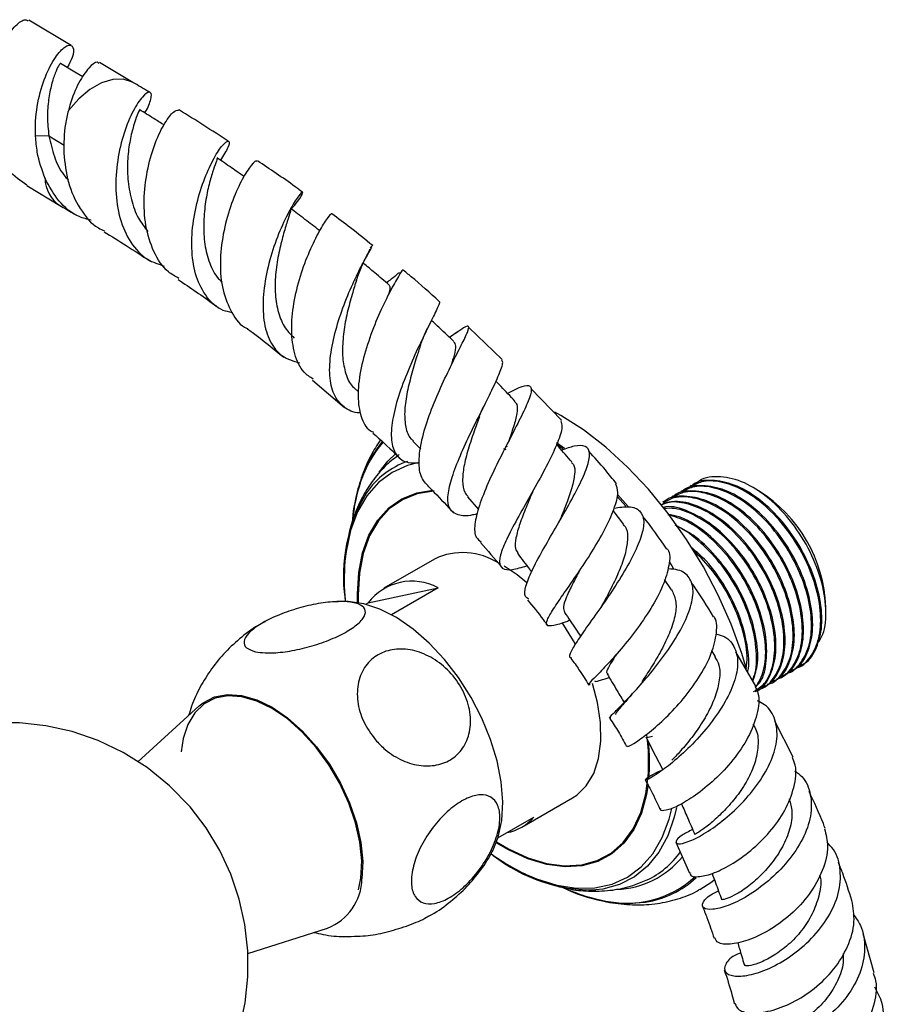
# Model space of a CAD drawing. Units: millimetres. Extents: x 5 to 995, y 5 to 995.
# Drawn here: x 854 to 896, y 749 to 797 of the extents above; entities that cross this region are included whole.
import ezdxf

# ---------------------------------------------------------------- set-up
doc = ezdxf.new("R2010")
doc.units = ezdxf.units.MM

msp = doc.modelspace()

# ---------------------------------------------------------------- linework, layer by layer
at = {"color": 7, "linetype": 'Continuous', "lineweight": 25}
for p, q in [((856.24, 796.179), (854.165, 797.423)), ((859.247, 794.376), (857.627, 795.347)), ((859.842, 792.876), (859.969, 793.097)), ((855.147, 791.755), (854.496, 791.742)), ((854.061, 789.324), (855.685, 788.349)), ((870.996, 786.414), (870.854, 786.271)), ((875.164, 782.185), (874.739, 781.898)), ((877.318, 780.807), (875.685, 782.376)), ((868.035, 779.805), (869.611, 778.462)), ((870.101, 779.409), (870.289, 779.232)), ((880.213, 777.844), (878.722, 779.402)), ((872.953, 776.823), (873.333, 776.425)), ((886.12, 774.382), (886.063, 774.349)), ((886.569, 774.641), (886.512, 774.609)), ((889.863, 774.393), (889.587, 774.552)), ((875.618, 774.099), (876.156, 773.47)), ((885.222, 773.863), (885.165, 773.831)), ((885.671, 774.123), (885.614, 774.09)), ((883.264, 772.74), (882.749, 773.417)), ((874.003, 771.051), (871.528, 769.623)), ((885.599, 769.546), (885.261, 770.049)), ((870.756, 768.899), (874.18, 769.642)), ((874.18, 769.642), (871.9, 768.326)), ((870.647, 768.836), (870.756, 768.899)), ((893.151, 768.446), (893.151, 768.698)), ((887.755, 766.259), (887.57, 766.573)), ((889.717, 764.826), (888.754, 766.516)), ((891.438, 765.559), (891.494, 765.591)), ((891.887, 765.818), (891.943, 765.85)), ((890.989, 765.3), (891.045, 765.332)), ((890.09, 764.781), (890.147, 764.814)), ((890.54, 765.04), (890.596, 765.073)), ((862.498, 763.859), (859.497, 761.13)), ((891.546, 761.358), (890.66, 763.118)), ((878.278, 757.931), (880.753, 759.36)), ((877.111, 757.405), (878.868, 758.42)), ((885.814, 757.191), (886.473, 755.671)), ((864.874, 751.749), (868.771, 752.993)), ((895.507, 750.797), (894.967, 752.711))]:
    msp.add_line(p, q, dxfattribs=at)
at = {"color": 8, "linetype": 'Continuous', "lineweight": 25}
for p, q in [((855.147, 791.755), (855.898, 791.304)), ((879.975, 776.747), (880.365, 776.481)), ((877.515, 776.392), (877.4, 776.439)), ((880.286, 776.443), (879.973, 776.658)), ((883.372, 773.631), (882.938, 774.111)), ((882.952, 774.206), (883.477, 773.625)), ((884.411, 762.308), (884.393, 762.46))]:
    msp.add_line(p, q, dxfattribs=at)
at = {"color": 7, "linetype": 'Continuous', "lineweight": 25, "flags": 128}
for points in [[(856.806, 794.641), (856.409, 794.879), (855.715, 795.295)], [(889.274, 765.656), (889.04, 766.43), (888.519, 767.863), (887.89, 769.282), (887.161, 770.67), (886.341, 772.007), (885.441, 773.278), (884.473, 774.464), (883.449, 775.551), (882.383, 776.524), (881.289, 777.371), (880.18, 778.081), (879.896, 778.239)], [(878.53, 769.889), (878.052, 770.273), (877.407, 770.7)], [(877.294, 758.261), (877.342, 759.17), (877.265, 760.147), (877.067, 761.171), (876.75, 762.217), (876.323, 763.261), (875.795, 764.278), (875.18, 765.245), (874.491, 766.139), (873.744, 766.938), (872.958, 767.625), (872.149, 768.183), (871.339, 768.598), (870.545, 768.862), (869.785, 768.968), (869.762, 768.969)], [(880.91, 766.873), (880.812, 767.051), (880.259, 767.937)], [(880.753, 759.36), (880.965, 759.499), (881.434, 759.959), (881.793, 760.563), (882.031, 761.293), (882.142, 762.13), (882.124, 763.051), (881.976, 764.03), (881.729, 764.958)], [(870.295, 754.858), (870.408, 755.435), (870.446, 756.278), (870.357, 757.189), (870.143, 758.142), (869.811, 759.109), (869.371, 760.064), (868.834, 760.978), (868.216, 761.825), (867.536, 762.581), (866.812, 763.224), (866.066, 763.736), (865.318, 764.101), (864.591, 764.309), (863.906, 764.355), (863.281, 764.237), (862.736, 763.958), (862.285, 763.527), (861.942, 762.955), (861.716, 762.26), (861.624, 761.611)], [(862.498, 763.859), (862.698, 764.02), (863.249, 764.302), (863.881, 764.421), (864.575, 764.375), (865.31, 764.164), (866.066, 763.795), (866.821, 763.277), (867.553, 762.627), (868.242, 761.862), (868.866, 761.005), (869.409, 760.08), (869.855, 759.115), (870.191, 758.136), (870.407, 757.172), (870.497, 756.25), (870.458, 755.398)], [(864.47, 748.063), (864.743, 749.325), (864.877, 750.603), (864.874, 751.885), (864.733, 753.159), (864.455, 754.411), (864.043, 755.627), (863.501, 756.793), (862.834, 757.895), (862.051, 758.919), (861.051, 759.952), (859.953, 760.843), (858.779, 761.583), (857.551, 762.171), (856.286, 762.607), (855.001, 762.893), (853.713, 763.034), (852.435, 763.034), (851.182, 762.898), (849.965, 762.635), (848.793, 762.249), (847.675, 761.748), (847.448, 761.624), (847.448, 761.624)], [(884.337, 762.353), (884.816, 761.417), (885.153, 760.76)], [(876.838, 756.746), (877.123, 757.444), (877.294, 758.261)], [(886.991, 754.88), (887.571, 755.257), (887.71, 755.367)]]:
    msp.add_lwpolyline(points, dxfattribs=at)
at = {"color": 8, "linetype": 'Continuous', "lineweight": 25, "flags": 128}
for points in [[(859.245, 794.376), (859.232, 794.384), (858.786, 794.531), (858.274, 794.519), (857.721, 794.348), (857.156, 794.026), (856.606, 793.571), (856.099, 793.004)], [(870.936, 776.054), (871.361, 776.676), (871.46, 776.797)], [(871.304, 775.297), (871.726, 775.831), (872.115, 776.206)], [(873.258, 775.776), (872.692, 775.634), (871.932, 775.291), (871.264, 774.791), (870.697, 774.143), (870.24, 773.357), (869.9, 772.446), (869.684, 771.423), (869.629, 770.947)], [(870.244, 768.922), (870.236, 769.324), (870.299, 770.387), (870.488, 771.358), (870.8, 772.219), (871.23, 772.955), (871.769, 773.553), (872.409, 774.002), (873.137, 774.294), (873.925, 774.422)], [(873.984, 774.373), (873.958, 774.372), (873.158, 774.243), (872.434, 773.953), (871.798, 773.506), (871.261, 772.912), (870.834, 772.18), (870.523, 771.323), (870.335, 770.358), (870.273, 769.3), (870.28, 768.916)], [(885.49, 770.909), (885.608, 770.72), (885.7, 770.569)], [(877.042, 757.204), (877.621, 756.865), (878.566, 756.43), (879.489, 756.152), (880.374, 756.036), (881.206, 756.083), (881.97, 756.293), (882.651, 756.662), (883.239, 757.184), (883.722, 757.849), (884.092, 758.645), (884.342, 759.558), (884.468, 760.571), (884.467, 761.668), (884.425, 762.185)], [(884.46, 760.014), (884.382, 759.528), (884.131, 758.61), (883.759, 757.809), (883.273, 757.141), (882.683, 756.617), (881.997, 756.246), (881.229, 756.034), (880.393, 755.987), (879.502, 756.104), (878.574, 756.383), (877.625, 756.82), (877.029, 757.169)], [(885.841, 758.891), (885.733, 758.425), (885.414, 757.502), (884.978, 756.699), (884.434, 756.028), (883.79, 755.501), (883.054, 755.124), (882.239, 754.903), (881.902, 754.861)], [(878.648, 755.545), (879.004, 755.398), (879.995, 755.088), (880.951, 754.941), (881.855, 754.958), (882.693, 755.14), (883.452, 755.483), (884.121, 755.983), (884.688, 756.631), (885.145, 757.417), (885.484, 758.328), (885.61, 758.836)]]:
    msp.add_lwpolyline(points, dxfattribs=at)
at = {"color": 8, "linetype": 'Continuous', "lineweight": 25}
for centre, radius, start, end in [((856.53, 789.675), 1.572, 180.1602, 237.5366), ((876.094, 772.91), 6.013, 139.9548, 163.375), ((874.006, 772.012), 4.033, 109.1795, 145.5057), ((874.888, 761.109), 9.636, 354.9908, 6.2674), ((882.805, 759.151), 4.263, 271.4559, 321.2888), ((883.402, 759.167), 4.963, 255.6267, 312.6638), ((883.678, 758.744), 4.528, 278.3239, 313.7303)]:
    msp.add_arc(centre, radius, start, end, dxfattribs=at)
at = {"color": 7, "linetype": 'Continuous', "lineweight": 25}
for centre, radius, start, end in [((877.514, 772.342), 7.553, 150.5664, 174.9413), ((877.426, 770.23), 7.875, 148.9159, 188.2086), ((879.267, 771.913), 9.338, 163.0799, 175.8687), ((886.095, 768.421), 7.061, 2.2487, 57.7459), ((880.659, 770.04), 11.067, 175.2997, 185.4325), ((875.391, 768.15), 3.216, 56.8459, 115.5604), ((872.903, 767.267), 2.697, 61.7171, 142.7519), ((877.122, 759.933), 2.311, 280.9105, 319.0841), ((883.11, 765.48), 10.89, 234.4783, 245.8132), ((881.748, 762.718), 7.859, 231.7449, 271.1201), ((882.599, 759.151), 4.212, 294.8315, 324.7983), ((867.823, 755.453), 2.636, 291.082, 358.8014), ((883.499, 761.396), 7.182, 243.1447, 276.6754), ((883.857, 762.625), 8.437, 247.4973, 258.4612)]:
    msp.add_arc(centre, radius, start, end, dxfattribs=at)
for points, knots in [([(854.074, 789.343), (853.759, 789.561), (853.093, 790.02), (852.457, 791.178), (852.134, 792.562), (852.167, 794.022), (852.485, 795.373), (852.978, 796.479), (853.524, 797.198), (853.962, 797.506), (854.091, 797.407), (854.136, 797.372)], [0, 0, 0, 0, 0.108073, 0.227909, 0.347457, 0.466556, 0.584833, 0.702447, 0.819885, 0.936748, 1, 1, 1, 1]), ([(854.496, 791.742), (854.492, 791.988), (854.479, 792.729), (854.69, 793.924), (855.141, 795.105), (855.657, 795.906), (856.108, 796.26), (856.358, 796.142), (856.371, 795.715), (856.137, 795.268), (856.046, 795.096)], [0, 0, 0, 0, 0.070558, 0.213045, 0.355123, 0.495715, 0.635843, 0.775302, 0.913597, 1, 1, 1, 1]), ([(855.706, 795.28), (855.707, 795.286), (855.712, 795.32), (855.618, 795.198), (855.456, 794.862), (855.266, 794.28), (855.121, 793.542), (855.046, 792.683), (855.113, 792.065), (855.147, 791.755)], [0, 0, 0, 0, 0.031906, 0.191952, 0.351576, 0.512138, 0.673724, 0.836245, 1, 1, 1, 1]), ([(857.596, 795.296), (857.569, 795.326), (857.481, 795.425), (857.102, 795.131), (856.607, 794.419), (856.26, 793.599), (856.122, 793.089), (856.099, 793.004)], [0, 0, 0, 0, 0.117513, 0.391292, 0.667361, 0.944892, 1, 1, 1, 1]), ([(860.097, 793.878), (860.072, 793.893), (859.787, 794.062), (859.505, 794.226), (859.247, 794.376)], [0, 0, 0, 0, 0.087747, 1, 1, 1, 1]), ([(859.969, 793.097), (860.052, 793.311), (860.222, 793.749), (860.084, 793.964), (859.746, 793.735), (859.269, 793.038), (858.803, 791.941), (858.474, 790.574), (858.376, 789.1), (858.573, 787.689), (859.108, 786.51), (859.857, 785.69), (860.51, 785.478), (860.791, 785.387)], [0, 0, 0, 0, 0.09204, 0.188635, 0.285282, 0.381787, 0.477, 0.570971, 0.663581, 0.754432, 0.843982, 0.932842, 1, 1, 1, 1]), ([(856.099, 793.004), (856.045, 792.782), (855.888, 792.127), (855.881, 791.395), (855.876, 790.91)], [0, 0, 0, 0, 0.33869, 1, 1, 1, 1]), ([(859.56, 793.008), (859.566, 793.016), (859.584, 793.043), (859.468, 792.795), (859.293, 792.292), (859.107, 791.562), (858.98, 790.659), (858.986, 789.647), (859.157, 788.645), (859.464, 787.741), (859.819, 787.29), (859.982, 787.084)], [0, 0, 0, 0, 0.051087, 0.175317, 0.299116, 0.42191, 0.54334, 0.663356, 0.782492, 0.90057, 1, 1, 1, 1]), ([(860.779, 792.291), (860.612, 792.395), (860.211, 792.645), (859.811, 792.895), (859.579, 793.04)], [0, 0, 0, 0, 0.419062, 1, 1, 1, 1]), ([(861.496, 784.784), (861.321, 784.882), (860.804, 785.168), (860.238, 786.069), (859.837, 787.347), (859.77, 788.792), (859.964, 790.22), (860.349, 791.486), (860.824, 792.437), (861.269, 793.005), (861.418, 793.014), (861.491, 793.019)], [0, 0, 0, 0, 0.059733, 0.175798, 0.292492, 0.409793, 0.52756, 0.646574, 0.766698, 0.887447, 1, 1, 1, 1]), ([(863.921, 791.493), (863.123, 792.012), (862.312, 792.539), (861.51, 793.027), (861.498, 793.034)], [0, 0, 0, 0, 0.985252, 1, 1, 1, 1]), ([(854.958, 789.671), (854.808, 790.094), (854.572, 790.758), (854.516, 791.48), (854.496, 791.742)], [0, 0, 0, 0, 0.636648, 1, 1, 1, 1]), ([(855.147, 791.755), (855.225, 791.417), (855.378, 790.746), (855.721, 790.006), (856.014, 789.687), (856.085, 789.609)], [0, 0, 0, 0, 0.43505, 0.862698, 1, 1, 1, 1]), ([(864.107, 783.105), (863.959, 783.136), (863.456, 783.241), (862.839, 783.833), (862.316, 784.821), (862.101, 786.078), (862.16, 787.451), (862.45, 788.808), (862.877, 790.007), (863.348, 790.923), (863.761, 791.456), (863.985, 791.553), (863.966, 791.255), (863.68, 790.791), (863.54, 790.564)], [0, 0, 0, 0, 0.03542, 0.119762, 0.203681, 0.287876, 0.373026, 0.459398, 0.546872, 0.636032, 0.726731, 0.818464, 0.911249, 1, 1, 1, 1]), ([(855.876, 790.91), (855.928, 790.426), (856.033, 789.447), (856.632, 788.18), (857.27, 787.365), (857.767, 787.15), (857.869, 787.106)], [0, 0, 0, 0, 0.303589, 0.612758, 0.92031, 1, 1, 1, 1]), ([(863.359, 790.651), (863.367, 790.656), (863.404, 790.676), (863.316, 790.464), (863.159, 790.02), (862.95, 789.321), (862.781, 788.43), (862.701, 787.447), (862.746, 786.442), (862.981, 785.516), (863.291, 784.888), (863.564, 784.65), (863.628, 784.595)], [0, 0, 0, 0, 0.036231, 0.156205, 0.275364, 0.393417, 0.510143, 0.62596, 0.740436, 0.85358, 0.965615, 1, 1, 1, 1]), ([(864.7, 789.763), (864.494, 789.905), (864.052, 790.21), (863.611, 790.515), (863.376, 790.678)], [0, 0, 0, 0, 0.467026, 1, 1, 1, 1]), ([(865.32, 790.499), (865.31, 790.516), (865.274, 790.574), (864.951, 790.229), (864.492, 789.467), (864.014, 788.331), (863.644, 786.974), (863.487, 785.542), (863.608, 784.179), (864.067, 783.087), (864.514, 782.457), (864.858, 782.323), (864.869, 782.318)], [0, 0, 0, 0, 0.0488115, 0.170098, 0.2905324, 0.410508, 0.5297883, 0.6477799, 0.7648474, 0.8811141, 0.996392, 1, 1, 1, 1]), ([(867.547, 789.004), (867.429, 789.092), (866.691, 789.643), (865.959, 790.127), (865.344, 790.535)], [0, 0, 0, 0, 0.159397, 1, 1, 1, 1]), ([(857.21, 787.633), (857.012, 787.681), (856.4, 787.827), (855.586, 788.52), (855.165, 789.292), (854.958, 789.671)], [0, 0, 0, 0, 0.196587, 0.604945, 1, 1, 1, 1]), ([(867.004, 788.18), (867.116, 788.311), (867.433, 788.682), (867.599, 789.006), (867.536, 789.046), (867.218, 788.641), (866.759, 787.831), (866.257, 786.697), (865.838, 785.364), (865.604, 783.984), (865.617, 782.705), (865.923, 781.667), (866.508, 780.925), (867.105, 780.74), (867.399, 780.649)], [0, 0, 0, 0, 0.049348, 0.139901, 0.230879, 0.321298, 0.411125, 0.499908, 0.586962, 0.672553, 0.756597, 0.839114, 0.920743, 1, 1, 1, 1]), ([(855.685, 788.349), (855.895, 788.228), (856.159, 788.075), (856.425, 787.918), (856.48, 787.885)], [0, 0, 0, 0, 0.791298, 1, 1, 1, 1]), ([(866.95, 788.204), (866.955, 788.205), (867.007, 788.22), (866.957, 788.041), (866.821, 787.611), (866.602, 786.91), (866.389, 786.054), (866.229, 785.098), (866.185, 784.111), (866.322, 783.2), (866.617, 782.41), (866.964, 782.044), (867.137, 781.863)], [0, 0, 0, 0, 0.012647, 0.12653, 0.239719, 0.351872, 0.463226, 0.57312, 0.681542, 0.788556, 0.895062, 1, 1, 1, 1]), ([(868.377, 787.129), (868.14, 787.31), (867.667, 787.672), (867.194, 788.034), (866.958, 788.215)], [0, 0, 0, 0, 0.5, 1, 1, 1, 1]), ([(868.075, 779.854), (867.916, 779.956), (867.494, 780.227), (867.132, 781.061), (866.975, 782.227), (867.098, 783.562), (867.428, 784.913), (867.896, 786.143), (868.394, 787.141), (868.778, 787.749), (869.002, 788.002), (868.988, 787.95), (868.987, 787.948)], [0, 0, 0, 0, 0.068702, 0.182482, 0.29635, 0.410557, 0.525896, 0.642463, 0.759768, 0.878135, 0.997385, 1, 1, 1, 1]), ([(870.984, 786.384), (870.622, 786.682), (869.954, 787.232), (869.287, 787.717), (868.98, 787.94)], [0, 0, 0, 0, 0.5409282, 1, 1, 1, 1]), ([(857.846, 787.062), (858.208, 786.841), (858.95, 786.387), (859.701, 785.891), (860.086, 785.637)], [0, 0, 0, 0, 0.487457, 1, 1, 1, 1]), ([(870.395, 778.213), (870.379, 778.212), (870.033, 778.19), (869.555, 778.455), (869.045, 779.054), (868.843, 779.994), (868.911, 781.141), (869.202, 782.408), (869.636, 783.671), (870.138, 784.817), (870.598, 785.702), (870.903, 786.225), (870.934, 786.291), (870.944, 786.313)], [0, 0, 0, 0, 0.004991, 0.107717, 0.209454, 0.311039, 0.413226, 0.516334, 0.620736, 0.727313, 0.836132, 0.946715, 1, 1, 1, 1]), ([(870.18, 784.659), (870.216, 784.765), (870.293, 784.995), (870.487, 785.47), (870.685, 785.885), (870.836, 786.152), (870.841, 786.177), (870.842, 786.181)], [0, 0, 0, 0, 0.1387755, 0.300225, 0.6999605, 0.9486986, 1, 1, 1, 1]), ([(870.842, 786.181), (870.85, 786.198), (870.859, 786.216), (870.849, 786.212), (870.849, 786.211)], [0, 0, 0, 0, 0.950742, 1, 1, 1, 1]), ([(871.791, 784.457), (871.555, 784.657), (871.134, 785.014), (870.712, 785.372), (870.527, 785.529)], [0, 0, 0, 0, 0.559553, 1, 1, 1, 1]), ([(872.408, 785.181), (872.41, 785.179), (872.421, 785.171), (872.168, 784.757), (871.731, 783.962), (871.201, 782.849), (870.713, 781.562), (870.357, 780.235), (870.217, 778.997), (870.388, 778.002), (870.67, 777.411), (870.975, 777.278), (871.028, 777.255)], [0, 0, 0, 0, 0.043582, 0.162607, 0.281527, 0.399625, 0.517008, 0.633505, 0.748626, 0.862689, 0.976246, 1, 1, 1, 1]), ([(872.297, 785.065), (872.27, 785.051), (872.219, 785.024), (871.969, 784.798), (871.742, 784.628), (871.661, 784.567)], [0, 0, 0, 0, 0.414751, 0.791825, 1, 1, 1, 1]), ([(874.237, 783.659), (873.782, 784.073), (873.183, 784.617), (872.579, 785.099), (872.434, 785.215)], [0, 0, 0, 0, 0.759971, 1, 1, 1, 1]), ([(861.462, 784.733), (862.057, 784.331), (862.724, 783.881), (863.396, 783.386), (863.468, 783.333)], [0, 0, 0, 0, 0.891766, 1, 1, 1, 1]), ([(870.197, 784.716), (870.163, 784.606), (870.065, 784.289), (869.851, 783.578), (869.629, 782.65), (869.503, 781.689), (869.501, 780.782), (869.68, 780.013), (869.89, 779.552), (870.089, 779.428), (870.101, 779.421)], [0, 0, 0, 0, 0.083517, 0.23933, 0.393046, 0.544502, 0.69474, 0.84325, 0.990683, 1, 1, 1, 1]), ([(871.784, 784.454), (871.811, 784.412), (871.854, 784.344), (871.781, 784.079), (871.752, 783.977)], [0, 0, 0, 0, 0.612467, 1, 1, 1, 1]), ([(874.229, 783.651), (874.238, 783.648), (874.294, 783.631), (874.107, 783.236), (873.724, 782.459), (873.189, 781.366), (872.639, 780.121), (872.172, 778.85), (871.899, 777.681), (871.869, 776.725), (872.131, 776.072), (872.602, 775.74), (873.083, 775.753), (873.281, 775.758)], [0, 0, 0, 0, 0.018865, 0.126966, 0.233999, 0.339532, 0.443287, 0.544627, 0.643915, 0.741608, 0.837737, 0.933178, 1, 1, 1, 1]), ([(873.733, 774.587), (873.584, 774.745), (873.286, 775.06), (873.219, 775.926), (873.394, 777.007), (873.789, 778.229), (874.314, 779.473), (874.865, 780.623), (875.344, 781.562), (875.663, 782.199), (875.716, 782.477), (875.528, 782.436), (875.183, 782.191), (875.039, 782.09)], [0, 0, 0, 0, 0.0902807, 0.1811235, 0.2721864, 0.3640113, 0.4567134, 0.550181, 0.6447165, 0.7399603, 0.8355074, 0.9315324, 1, 1, 1, 1]), ([(873.307, 781.474), (873.373, 781.657), (873.492, 781.988), (873.66, 782.319), (873.736, 782.467)], [0, 0, 0, 0, 0.550831, 1, 1, 1, 1]), ([(874.959, 781.691), (874.727, 781.909), (874.359, 782.255), (873.992, 782.601), (873.856, 782.728)], [0, 0, 0, 0, 0.631587, 1, 1, 1, 1]), ([(864.864, 782.309), (864.939, 782.254), (865.531, 781.822), (866.125, 781.342), (866.643, 780.923)], [0, 0, 0, 0, 0.127618, 1, 1, 1, 1]), ([(874.946, 781.684), (874.983, 781.626), (875.062, 781.503), (874.991, 781.096), (874.868, 780.686), (874.813, 780.503)], [0, 0, 0, 0, 0.330803, 0.701578, 1, 1, 1, 1]), ([(873.311, 781.486), (873.252, 781.306), (873.112, 780.871), (872.861, 780.035), (872.641, 779.11), (872.52, 778.22), (872.58, 777.477), (872.743, 777.015), (872.937, 776.867), (872.98, 776.834)], [0, 0, 0, 0, 0.1201173, 0.2905693, 0.4593074, 0.6254603, 0.7896677, 0.9526466, 1, 1, 1, 1]), ([(876.108, 773.267), (876.028, 773.244), (875.624, 773.131), (875.135, 773.167), (874.714, 773.454), (874.621, 774.055), (874.802, 774.911), (875.196, 775.964), (875.723, 777.126), (876.305, 778.288), (876.844, 779.354), (877.215, 780.193), (877.388, 780.683), (877.315, 780.764), (877.297, 780.784)], [0, 0, 0, 0, 0.023157, 0.116676, 0.208961, 0.300541, 0.391955, 0.48361, 0.576439, 0.671207, 0.767949, 0.866676, 0.967569, 1, 1, 1, 1]), ([(877.939, 778.782), (877.714, 779.018), (877.404, 779.342), (877.095, 779.666), (877.011, 779.755)], [0, 0, 0, 0, 0.727378, 1, 1, 1, 1]), ([(877.582, 779.156), (877.721, 779.231), (878.147, 779.461), (878.562, 779.588), (878.79, 779.471), (878.695, 778.997), (878.348, 778.207), (877.817, 777.166), (877.198, 775.979), (876.617, 774.76), (876.165, 773.634), (875.947, 772.722), (875.968, 772.117), (876.205, 771.954), (876.298, 771.891)], [0, 0, 0, 0, 0.0441387, 0.1351419, 0.2264904, 0.3177095, 0.4087972, 0.4998595, 0.5903693, 0.6800422, 0.7689923, 0.8568421, 0.9438207, 1, 1, 1, 1]), ([(877.913, 778.764), (877.959, 778.72), (878.075, 778.608), (878.056, 778.196), (877.897, 777.571), (877.71, 777.04), (877.62, 776.786)], [0, 0, 0, 0, 0.183239, 0.463699, 0.744022, 1, 1, 1, 1]), ([(876.198, 778.01), (876.198, 778.009), (876.196, 778.006), (876.203, 778.029), (876.222, 778.084), (876.26, 778.176), (876.311, 778.292), (876.36, 778.39), (876.384, 778.438)], [0, 0, 0, 0, 0.0449321, 0.2043623, 0.3745392, 0.5652336, 0.785731, 1, 1, 1, 1]), ([(876.201, 778.014), (876.117, 777.781), (875.932, 777.264), (875.645, 776.412), (875.423, 775.563), (875.361, 774.853), (875.42, 774.353), (875.589, 774.178), (875.65, 774.116)], [0, 0, 0, 0, 0.155541, 0.344584, 0.530836, 0.714888, 0.898242, 1, 1, 1, 1]), ([(880.179, 777.809), (880.21, 777.72), (880.288, 777.495), (880.053, 776.767), (879.577, 775.754), (878.942, 774.588), (878.276, 773.414), (877.686, 772.347), (877.281, 771.478), (877.138, 770.863), (877.299, 770.545), (877.746, 770.497), (878.273, 770.646), (878.528, 770.718)], [0, 0, 0, 0, 0.066423, 0.167468, 0.267371, 0.365239, 0.461157, 0.554724, 0.646253, 0.736694, 0.826422, 0.915917, 1, 1, 1, 1]), ([(870.995, 777.214), (871.363, 776.886), (871.825, 776.474), (872.276, 776.022), (872.368, 775.93)], [0, 0, 0, 0, 0.795422, 1, 1, 1, 1]), ([(871.359, 776.879), (871.195, 776.627), (870.845, 776.084), (870.454, 775.136), (870.171, 774.204), (870.081, 773.571), (870.045, 773.32)], [0, 0, 0, 0, 0.244217, 0.523838, 0.811092, 1, 1, 1, 1]), ([(877.547, 776.579), (877.543, 776.566), (877.534, 776.542), (877.533, 776.541), (877.532, 776.54)], [0, 0, 0, 0, 0.56529, 1, 1, 1, 1]), ([(878.623, 769.097), (878.557, 769.13), (878.377, 769.22), (878.44, 769.691), (878.744, 770.459), (879.281, 771.448), (879.929, 772.565), (880.589, 773.713), (881.161, 774.781), (881.537, 775.669), (881.641, 776.301), (881.42, 776.611), (880.953, 776.627), (880.443, 776.45), (880.23, 776.376)], [0, 0, 0, 0, 0.049171, 0.135582, 0.222041, 0.308901, 0.396117, 0.484184, 0.573252, 0.662986, 0.753294, 0.844024, 0.934603, 1, 1, 1, 1]), ([(880.721, 775.8), (880.507, 776.051), (880.261, 776.339), (880.016, 776.626), (879.985, 776.663)], [0, 0, 0, 0, 0.872488, 1, 1, 1, 1]), ([(882.907, 774.737), (882.728, 774.962), (882.293, 775.51), (881.828, 776.025), (881.554, 776.329)], [0, 0, 0, 0, 0.41136, 1, 1, 1, 1]), ([(872.286, 776.162), (872.072, 775.998), (871.609, 775.643), (871.014, 774.953), (870.49, 774.137), (870.08, 773.253), (869.906, 772.615), (869.822, 772.307)], [0, 0, 0, 0, 0.174819, 0.379867, 0.587577, 0.800529, 1, 1, 1, 1]), ([(880.691, 775.781), (880.732, 775.748), (880.873, 775.635), (880.879, 775.214), (880.745, 774.552), (880.467, 773.756), (880.219, 773.151), (880.087, 772.84), (880.079, 772.819)], [0, 0, 0, 0, 0.093791, 0.317085, 0.540394, 0.763495, 0.984736, 1, 1, 1, 1]), ([(891.633, 765.707), (891.643, 765.708), (891.967, 765.744), (892.414, 766.218), (892.858, 767.11), (892.945, 768.35), (892.688, 769.75), (892.104, 771.204), (891.248, 772.563), (890.197, 773.697), (889.078, 774.485), (888.009, 774.866), (887.131, 774.908), (886.707, 774.669), (886.532, 774.571)], [0, 0, 0, 0, 0.003032, 0.098786, 0.194327, 0.288578, 0.384803, 0.479061, 0.574594, 0.670355, 0.764454, 0.852578, 0.939492, 1, 1, 1, 1]), ([(891.932, 765.871), (891.964, 765.881), (892.288, 765.978), (892.673, 766.564), (892.992, 767.591), (892.942, 768.912), (892.553, 770.349), (891.856, 771.783), (890.914, 773.067), (889.814, 774.085), (888.65, 774.751), (887.566, 774.942), (886.847, 774.879), (886.599, 774.644), (886.579, 774.625)], [0, 0, 0, 0, 0.010699, 0.109868, 0.20716, 0.305452, 0.404278, 0.5012, 0.600317, 0.697879, 0.795873, 0.894854, 0.991731, 1, 1, 1, 1]), ([(892.714, 766.873), (892.821, 767.028), (893.12, 767.461), (893.204, 768.59), (892.964, 770.061), (892.331, 771.608), (891.392, 773.033), (890.243, 774.178), (889.002, 774.926), (887.845, 775.128), (887.078, 775.03), (886.831, 774.743), (886.811, 774.72)], [0, 0, 0, 0, 0.063861, 0.177855, 0.292342, 0.407322, 0.522794, 0.638759, 0.755218, 0.872168, 0.989612, 1, 1, 1, 1]), ([(873.726, 774.58), (873.816, 774.492), (874.231, 774.082), (874.632, 773.64), (874.946, 773.293)], [0, 0, 0, 0, 0.216604, 1, 1, 1, 1]), ([(878.821, 774.373), (878.708, 774.104), (878.475, 773.55), (878.167, 772.761), (877.972, 772.077), (877.913, 771.575), (878.039, 771.413), (878.09, 771.347)], [0, 0, 0, 0, 0.205314, 0.423465, 0.63975, 0.853635, 1, 1, 1, 1]), ([(880.626, 768.04), (880.587, 768.026), (880.225, 767.895), (879.804, 767.765), (879.456, 767.763), (879.482, 768.034), (879.797, 768.575), (880.334, 769.362), (881.012, 770.331), (881.724, 771.407), (882.363, 772.506), (882.816, 773.513), (883.033, 774.294), (882.927, 774.593), (882.883, 774.718)], [0, 0, 0, 0, 0.0109849, 0.1034404, 0.1943472, 0.2840635, 0.3731833, 0.4624737, 0.5526617, 0.6442793, 0.7373751, 0.8326204, 0.9299634, 1, 1, 1, 1]), ([(890.735, 765.189), (890.745, 765.19), (891.069, 765.225), (891.516, 765.699), (891.96, 766.592), (892.047, 767.832), (891.79, 769.231), (891.206, 770.686), (890.35, 772.044), (889.298, 773.179), (888.18, 773.967), (887.111, 774.348), (886.233, 774.389), (885.809, 774.151), (885.634, 774.053)], [0, 0, 0, 0, 0.003032, 0.098786, 0.194327, 0.288578, 0.384803, 0.479061, 0.574594, 0.670355, 0.764454, 0.852578, 0.939492, 1, 1, 1, 1]), ([(891.034, 765.353), (891.066, 765.362), (891.39, 765.459), (891.775, 766.046), (892.094, 767.073), (892.044, 768.394), (891.655, 769.83), (890.958, 771.265), (890.016, 772.549), (888.916, 773.567), (887.752, 774.233), (886.668, 774.424), (885.949, 774.36), (885.701, 774.125), (885.681, 774.107)], [0, 0, 0, 0, 0.010699, 0.109868, 0.20716, 0.305452, 0.404278, 0.5012, 0.600317, 0.697879, 0.795873, 0.894854, 0.991731, 1, 1, 1, 1]), ([(891.184, 765.448), (891.194, 765.449), (891.518, 765.484), (891.965, 765.959), (892.409, 766.851), (892.496, 768.091), (892.239, 769.49), (891.655, 770.945), (890.799, 772.304), (889.747, 773.438), (888.629, 774.226), (887.56, 774.607), (886.682, 774.649), (886.258, 774.41), (886.083, 774.312)], [0, 0, 0, 0, 0.003032, 0.098786, 0.194327, 0.288578, 0.384803, 0.479061, 0.574594, 0.670355, 0.764454, 0.852578, 0.939492, 1, 1, 1, 1]), ([(891.483, 765.612), (891.515, 765.622), (891.839, 765.719), (892.224, 766.305), (892.543, 767.332), (892.493, 768.653), (892.104, 770.089), (891.407, 771.524), (890.465, 772.808), (889.365, 773.826), (888.201, 774.492), (887.117, 774.683), (886.398, 774.619), (886.15, 774.385), (886.13, 774.366)], [0, 0, 0, 0, 0.010699, 0.109868, 0.20716, 0.305452, 0.404278, 0.5012, 0.600317, 0.697879, 0.795873, 0.894854, 0.991731, 1, 1, 1, 1]), ([(890.136, 764.835), (890.168, 764.844), (890.492, 764.941), (890.877, 765.528), (891.196, 766.554), (891.146, 767.875), (890.757, 769.312), (890.06, 770.747), (889.119, 772.029), (888.016, 773.053), (886.863, 773.698), (885.832, 773.944), (885.305, 773.771), (885.083, 773.699)], [0, 0, 0, 0, 0.011068, 0.11366, 0.21431, 0.315995, 0.418233, 0.5185, 0.621038, 0.721968, 0.823344, 0.925741, 1, 1, 1, 1]), ([(889.71, 764.656), (889.763, 764.66), (890.133, 764.692), (890.621, 765.174), (891.061, 766.075), (891.149, 767.313), (890.892, 768.713), (890.308, 770.167), (889.451, 771.526), (888.401, 772.659), (887.281, 773.451), (886.218, 773.819), (885.468, 773.889), (885.149, 773.727), (885.086, 773.695)], [0, 0, 0, 0, 0.016483, 0.114782, 0.212862, 0.309618, 0.408401, 0.505164, 0.603236, 0.701542, 0.798142, 0.888608, 0.977832, 1, 1, 1, 1]), ([(890.286, 764.93), (890.296, 764.931), (890.62, 764.966), (891.067, 765.44), (891.511, 766.332), (891.598, 767.573), (891.341, 768.972), (890.757, 770.426), (889.901, 771.785), (888.849, 772.919), (887.731, 773.707), (886.662, 774.089), (885.784, 774.13), (885.359, 773.891), (885.185, 773.793)], [0, 0, 0, 0, 0.003032, 0.098786, 0.194327, 0.288578, 0.384803, 0.479061, 0.574594, 0.670355, 0.764454, 0.852578, 0.939492, 1, 1, 1, 1]), ([(890.585, 765.094), (890.617, 765.103), (890.941, 765.2), (891.326, 765.787), (891.645, 766.814), (891.595, 768.135), (891.206, 769.571), (890.509, 771.006), (889.567, 772.29), (888.467, 773.308), (887.303, 773.974), (886.219, 774.165), (885.5, 774.101), (885.252, 773.866), (885.232, 773.848)], [0, 0, 0, 0, 0.010699, 0.109868, 0.20716, 0.305452, 0.404278, 0.5012, 0.600317, 0.697879, 0.795873, 0.894854, 0.991731, 1, 1, 1, 1]), ([(882.792, 773.544), (883.047, 773.581), (883.6, 773.661), (884.094, 773.447), (884.299, 772.942), (884.153, 772.162), (883.718, 771.168), (883.073, 770.054), (882.321, 768.932), (881.589, 767.909), (880.992, 767.063), (880.659, 766.496), (880.561, 766.228), (880.698, 766.221), (880.724, 766.219)], [0, 0, 0, 0, 0.078012, 0.1690163, 0.2603679, 0.3520002, 0.4433083, 0.5343617, 0.6249503, 0.714635, 0.8035792, 0.8918927, 0.9794202, 1, 1, 1, 1]), ([(889.687, 764.575), (889.719, 764.585), (890.043, 764.682), (890.428, 765.268), (890.747, 766.295), (890.697, 767.616), (890.308, 769.052), (889.611, 770.488), (888.67, 771.769), (887.565, 772.798), (886.421, 773.422), (885.585, 773.673), (885.226, 773.579), (885.179, 773.566)], [0, 0, 0, 0, 0.01176, 0.120764, 0.227705, 0.335746, 0.444374, 0.550908, 0.659854, 0.767093, 0.874805, 0.983603, 1, 1, 1, 1]), ([(889.615, 764.564), (889.8, 764.677), (890.241, 764.946), (890.604, 765.832), (890.703, 767.049), (890.442, 768.455), (889.859, 769.908), (889.003, 771.266), (887.95, 772.405), (886.839, 773.175), (885.889, 773.559), (885.394, 773.532), (885.211, 773.521)], [0, 0, 0, 0, 0.079292, 0.188493, 0.296219, 0.406202, 0.513936, 0.623127, 0.732579, 0.840131, 0.940854, 1, 1, 1, 1]), ([(885.373, 771.535), (885.001, 772.072), (884.623, 772.617), (884.205, 773.134), (884.198, 773.142)], [0, 0, 0, 0, 0.985307, 1, 1, 1, 1]), ([(889.742, 764.817), (889.813, 764.889), (890.095, 765.177), (890.281, 766.06), (890.253, 767.35), (889.858, 768.795), (889.163, 770.227), (888.22, 771.516), (887.122, 772.518), (886.146, 773.121), (885.604, 773.201), (885.423, 773.228)], [0, 0, 0, 0, 0.04247, 0.169137, 0.297106, 0.425771, 0.551956, 0.680998, 0.808017, 0.935598, 1, 1, 1, 1]), ([(889.715, 764.762), (889.866, 765.027), (890.178, 765.574), (890.248, 766.798), (889.995, 768.194), (889.41, 769.648), (888.553, 771.009), (887.503, 772.136), (886.418, 772.924), (885.739, 773.126), (885.43, 773.218)], [0, 0, 0, 0, 0.120259, 0.248006, 0.378429, 0.506185, 0.635669, 0.765463, 0.893004, 1, 1, 1, 1]), ([(883.236, 772.727), (883.268, 772.7), (883.422, 772.574), (883.468, 772.147), (883.403, 771.493), (883.149, 770.699), (882.764, 769.846), (882.453, 769.244), (882.308, 768.969), (882.3, 768.954)], [0, 0, 0, 0, 0.049407, 0.238369, 0.427513, 0.615566, 0.802888, 0.989306, 1, 1, 1, 1]), ([(889.575, 765.075), (889.66, 765.312), (889.864, 765.881), (889.793, 767.103), (889.412, 768.532), (888.712, 769.971), (887.772, 771.244), (886.751, 772.224), (886.074, 772.563), (885.778, 772.712)], [0, 0, 0, 0, 0.110359, 0.26463, 0.41974, 0.571859, 0.727425, 0.88055, 1, 1, 1, 1]), ([(889.549, 765.121), (889.587, 765.198), (889.774, 765.568), (889.787, 766.55), (889.549, 767.932), (888.96, 769.389), (888.104, 770.755), (887.056, 771.856), (886.261, 772.496), (885.867, 772.636), (885.844, 772.644)], [0, 0, 0, 0, 0.040863, 0.197799, 0.358023, 0.514971, 0.674041, 0.833493, 0.990176, 1, 1, 1, 1]), ([(876.252, 771.851), (876.599, 771.467), (876.97, 771.057), (877.314, 770.621), (877.336, 770.594)], [0, 0, 0, 0, 0.936922, 1, 1, 1, 1]), ([(885.394, 771.551), (885.402, 771.542), (885.554, 771.363), (885.5, 770.753), (885.225, 769.767), (884.622, 768.639), (883.851, 767.526), (883.037, 766.519), (882.299, 765.713), (881.769, 765.175), (881.508, 764.908), (881.587, 764.913), (881.617, 764.915)], [0, 0, 0, 0, 0.006755, 0.128914, 0.249813, 0.369166, 0.486029, 0.600429, 0.712656, 0.822621, 0.931271, 1, 1, 1, 1]), ([(889.324, 765.515), (889.329, 765.531), (889.434, 765.893), (889.327, 766.856), (888.968, 768.272), (888.26, 769.703), (887.445, 770.864), (886.838, 771.388), (886.605, 771.59)], [0, 0, 0, 0, 0.0097715, 0.2235682, 0.4385256, 0.6493406, 0.8649301, 1, 1, 1, 1]), ([(889.249, 765.661), (889.274, 765.867), (889.346, 766.47), (889.086, 767.685), (888.513, 769.124), (887.688, 770.464), (887.005, 771.145), (886.68, 771.469)], [0, 0, 0, 0, 0.118205, 0.345817, 0.568774, 0.794747, 1, 1, 1, 1]), ([(878.06, 771.332), (878.263, 771.065), (878.495, 770.762), (878.726, 770.459), (878.753, 770.422)], [0, 0, 0, 0, 0.879726, 1, 1, 1, 1]), ([(881.089, 770.459), (880.981, 770.25), (880.737, 769.782), (880.442, 769.171), (880.278, 768.685), (880.343, 768.516), (880.376, 768.433)], [0, 0, 0, 0, 0.214285, 0.480943, 0.74503, 1, 1, 1, 1]), ([(882.632, 763.278), (882.616, 763.273), (882.509, 763.242), (882.669, 763.412), (883.088, 763.834), (883.773, 764.535), (884.569, 765.443), (885.378, 766.489), (886.076, 767.581), (886.546, 768.623), (886.714, 769.518), (886.514, 770.166), (886.079, 770.526), (885.611, 770.557), (885.447, 770.568)], [0, 0, 0, 0, 0.016162, 0.108125, 0.199771, 0.291186, 0.383027, 0.475781, 0.569381, 0.663617, 0.758572, 0.853745, 0.94885, 1, 1, 1, 1]), ([(885.597, 769.549), (885.68, 769.381), (885.846, 769.045), (885.815, 768.346), (885.569, 767.54), (885.166, 766.687), (884.693, 765.87), (884.32, 765.303), (884.168, 765.081), (884.153, 765.059)], [0, 0, 0, 0, 0.164002, 0.328533, 0.492925, 0.657014, 0.820415, 0.982321, 1, 1, 1, 1]), ([(887.659, 768.221), (887.34, 768.748), (887.002, 769.305), (886.609, 769.842), (886.587, 769.871)], [0, 0, 0, 0, 0.944861, 1, 1, 1, 1]), ([(865.253, 766.516), (865.085, 766.572), (864.747, 766.684), (864.639, 767.007), (864.861, 767.403), (865.404, 767.833), (866.182, 768.241), (867.11, 768.588), (868.098, 768.843), (869.051, 768.978), (869.866, 768.973), (870.438, 768.821), (870.682, 768.534), (870.562, 768.151), (870.11, 767.725), (869.395, 767.306), (868.504, 766.936), (867.524, 766.649), (866.554, 766.476), (865.767, 766.435), (865.403, 766.492), (865.253, 766.516)], [0, 0, 0, 0, 0.054327, 0.108694, 0.163065, 0.215753, 0.267322, 0.31865, 0.370619, 0.423951, 0.478954, 0.535189, 0.591424, 0.646366, 0.699545, 0.751373, 0.802678, 0.854361, 0.907212, 0.961704, 1, 1, 1, 1]), ([(869.767, 768.967), (869.757, 768.968), (869.558, 768.986), (869.358, 768.966), (869.168, 768.946)], [0, 0, 0, 0, 0.0479621, 1, 1, 1, 1]), ([(878.562, 769.049), (878.822, 768.733), (879.163, 768.32), (879.469, 767.886), (879.541, 767.784)], [0, 0, 0, 0, 0.764172, 1, 1, 1, 1]), ([(882.308, 768.968), (882.266, 768.892), (882.215, 768.799), (882.172, 768.733), (882.164, 768.72)], [0, 0, 0, 0, 0.814102, 1, 1, 1, 1]), ([(880.368, 768.436), (880.554, 768.161), (880.814, 767.774), (881.075, 767.387), (881.151, 767.275)], [0, 0, 0, 0, 0.70977, 1, 1, 1, 1]), ([(883.443, 761.907), (883.441, 761.887), (883.436, 761.844), (883.844, 762.07), (884.501, 762.545), (885.329, 763.267), (886.188, 764.188), (886.961, 765.236), (887.556, 766.328), (887.813, 767.339), (887.848, 767.999), (887.686, 768.22), (887.677, 768.233)], [0, 0, 0, 0, 0.089818, 0.199282, 0.308566, 0.418391, 0.529057, 0.641576, 0.756511, 0.873617, 0.992889, 1, 1, 1, 1]), ([(865.733, 767.982), (865.654, 767.944), (865.24, 767.744), (864.575, 767.248), (863.768, 766.516), (863.088, 765.691), (862.539, 764.803), (862.169, 764.031), (862.028, 763.547), (861.982, 763.39)], [0, 0, 0, 0, 0.0431952, 0.2266055, 0.4054258, 0.580197, 0.7514358, 0.9196744, 1, 1, 1, 1]), ([(887.771, 767.395), (887.913, 767.354), (888.354, 767.226), (888.742, 766.715), (888.897, 765.902), (888.661, 764.892), (888.098, 763.799), (887.305, 762.713), (886.402, 761.743), (885.522, 760.976), (884.803, 760.463), (884.358, 760.215), (884.271, 760.231), (884.503, 760.426), (884.92, 760.624), (885.094, 760.707)], [0, 0, 0, 0, 0.039278, 0.122288, 0.205375, 0.288765, 0.372116, 0.455025, 0.537545, 0.61934, 0.700366, 0.781081, 0.861676, 0.942213, 1, 1, 1, 1]), ([(871.116, 762.207), (870.906, 762.497), (870.486, 763.077), (870.204, 764.084), (870.237, 765.045), (870.598, 765.854), (871.222, 766.413), (872.028, 766.678), (872.931, 766.632), (873.846, 766.282), (874.682, 765.653), (875.345, 764.799), (875.742, 763.81), (875.811, 762.815), (875.546, 761.945), (874.995, 761.302), (874.237, 760.944), (873.354, 760.893), (872.436, 761.152), (871.663, 761.625), (871.272, 762.041), (871.116, 762.207)], [0, 0, 0, 0, 0.055391, 0.1108, 0.16643, 0.220393, 0.272738, 0.324166, 0.375573, 0.427819, 0.481552, 0.53693, 0.5933, 0.64932, 0.703839, 0.756629, 0.808248, 0.859565, 0.911468, 0.964694, 1, 1, 1, 1]), ([(880.68, 766.189), (880.814, 766.006), (881.129, 765.575), (881.4, 765.132), (881.556, 764.877)], [0, 0, 0, 0, 0.426712, 1, 1, 1, 1]), ([(882.939, 766.429), (882.882, 766.344), (882.686, 766.052), (882.501, 765.733), (882.39, 765.492), (882.463, 765.453), (882.478, 765.445)], [0, 0, 0, 0, 0.154881, 0.528484, 0.901113, 1, 1, 1, 1]), ([(887.72, 766.253), (887.795, 766.129), (887.98, 765.822), (887.968, 765.15), (887.764, 764.337), (887.38, 763.489), (886.869, 762.667), (886.313, 761.958), (885.868, 761.461), (885.681, 761.266), (885.621, 761.204)], [0, 0, 0, 0, 0.095561, 0.236363, 0.377384, 0.517999, 0.657653, 0.796346, 0.93462, 1, 1, 1, 1]), ([(881.845, 765.082), (881.844, 765.077), (881.84, 765.048), (881.925, 765.059), (882.098, 765.106), (882.313, 765.178), (882.487, 765.233), (882.557, 765.255)], [0, 0, 0, 0, 0.065753, 0.354164, 0.614645, 0.846204, 1, 1, 1, 1]), ([(882.452, 765.432), (882.616, 765.154), (882.897, 764.679), (883.177, 764.205), (883.293, 764.008)], [0, 0, 0, 0, 0.58544, 1, 1, 1, 1]), ([(889.693, 764.813), (889.745, 764.709), (889.933, 764.329), (889.823, 763.465), (889.396, 762.334), (888.644, 761.212), (887.717, 760.227), (886.758, 759.458), (885.906, 758.943), (885.312, 758.726), (885.023, 758.72), (885.074, 758.818), (885.084, 758.837)], [0, 0, 0, 0, 0.045923, 0.168083, 0.288653, 0.407483, 0.524163, 0.638416, 0.75102, 0.862367, 0.972777, 1, 1, 1, 1]), ([(883.714, 764.491), (883.652, 764.417), (883.421, 764.145), (883.069, 763.76), (882.853, 763.509), (882.864, 763.456), (882.867, 763.44)], [0, 0, 0, 0, 0.1147262, 0.4216335, 0.8239068, 1, 1, 1, 1]), ([(886.635, 757.816), (886.445, 757.72), (886.002, 757.497), (885.765, 757.216), (885.88, 757.075), (886.376, 757.177), (887.145, 757.555), (888.079, 758.197), (889.045, 759.063), (889.9, 760.094), (890.522, 761.197), (890.821, 762.273), (890.706, 763.208), (890.351, 763.845), (889.93, 764.051), (889.808, 764.11)], [0, 0, 0, 0, 0.061807, 0.14403, 0.225759, 0.30694, 0.387999, 0.469334, 0.551082, 0.633127, 0.715793, 0.798984, 0.882357, 0.965977, 1, 1, 1, 1]), ([(882.586, 763.252), (882.729, 763.033), (883.026, 762.578), (883.271, 762.119), (883.398, 761.881)], [0, 0, 0, 0, 0.481593, 1, 1, 1, 1]), ([(889.586, 762.967), (889.646, 762.867), (889.828, 762.562), (889.855, 761.911), (889.712, 761.083), (889.336, 760.226), (888.794, 759.423), (888.186, 758.727), (887.589, 758.164), (887.092, 757.781), (886.785, 757.597), (886.764, 757.59), (886.755, 757.587)], [0, 0, 0, 0, 0.052887, 0.161635, 0.270237, 0.378424, 0.486084, 0.593588, 0.700495, 0.806666, 0.912192, 1, 1, 1, 1]), ([(884.364, 762.3), (884.376, 762.304), (884.449, 762.326), (884.573, 762.359), (884.677, 762.387)], [0, 0, 0, 0, 0.164164, 1, 1, 1, 1]), ([(886.527, 755.692), (886.521, 755.657), (886.498, 755.524), (886.87, 755.474), (887.567, 755.62), (888.495, 756.057), (889.491, 756.759), (890.435, 757.678), (891.197, 758.753), (891.631, 759.883), (891.749, 760.788), (891.564, 761.217), (891.511, 761.342)], [0, 0, 0, 0, 0.039513, 0.151763, 0.263408, 0.374844, 0.486986, 0.600509, 0.715667, 0.832493, 0.951457, 1, 1, 1, 1]), ([(891.633, 760.687), (891.752, 760.598), (892.155, 760.299), (892.446, 759.537), (892.463, 758.481), (892.057, 757.339), (891.32, 756.237), (890.356, 755.273), (889.314, 754.524), (888.335, 754.05), (887.565, 753.867), (887.117, 753.944), (887.088, 754.218), (887.357, 754.552), (887.764, 754.746), (887.898, 754.809)], [0, 0, 0, 0, 0.035853, 0.120758, 0.205576, 0.290419, 0.375248, 0.45965, 0.543623, 0.627285, 0.710407, 0.793166, 0.876063, 0.959209, 1, 1, 1, 1]), ([(884.307, 760.244), (884.383, 760.109), (884.654, 759.63), (884.874, 759.156), (885.032, 758.816)], [0, 0, 0, 0, 0.28259, 1, 1, 1, 1]), ([(872.895, 755.607), (872.953, 755.888), (873.069, 756.451), (873.537, 757.384), (874.164, 758.247), (874.892, 758.942), (875.62, 759.39), (876.276, 759.558), (876.798, 759.438), (877.136, 759.037), (877.247, 758.385), (877.105, 757.542), (876.716, 756.605), (876.125, 755.698), (875.417, 754.939), (874.68, 754.41), (873.995, 754.154), (873.424, 754.184), (873.028, 754.502), (872.854, 755.01), (872.883, 755.435), (872.895, 755.607)], [0, 0, 0, 0, 0.054913, 0.109858, 0.164896, 0.218191, 0.270088, 0.3214, 0.37303, 0.425782, 0.480157, 0.536036, 0.592444, 0.647987, 0.701824, 0.754079, 0.805475, 0.856913, 0.909244, 0.963094, 1, 1, 1, 1]), ([(893.122, 757.858), (893.09, 757.939), (892.859, 758.537), (892.575, 759.147), (892.329, 759.675)], [0, 0, 0, 0, 0.135296, 1, 1, 1, 1]), ([(886.084, 759.076), (886.183, 758.85), (886.401, 758.351), (886.619, 757.851), (886.739, 757.578)], [0, 0, 0, 0, 0.452587, 1, 1, 1, 1]), ([(891.358, 759.311), (891.415, 759.103), (891.542, 758.642), (891.419, 757.827), (891.053, 756.964), (890.513, 756.158), (889.877, 755.454), (889.219, 754.909), (888.64, 754.563), (888.241, 754.401), (888.03, 754.363), (888.063, 754.406), (888.069, 754.413)], [0, 0, 0, 0, 0.091491, 0.203385, 0.315044, 0.426771, 0.537912, 0.64839, 0.758166, 0.86795, 0.977321, 1, 1, 1, 1]), ([(893.087, 757.848), (893.155, 757.57), (893.312, 756.929), (893.033, 755.803), (892.388, 754.642), (891.45, 753.622), (890.376, 752.842), (889.314, 752.353), (888.434, 752.167), (887.841, 752.229), (887.758, 752.42), (887.721, 752.506)], [0, 0, 0, 0, 0.093099, 0.214172, 0.333897, 0.451838, 0.568247, 0.682862, 0.795985, 0.908529, 1, 1, 1, 1]), ([(888.985, 751.781), (888.883, 751.738), (888.486, 751.57), (888.191, 751.198), (888.167, 750.819), (888.591, 750.609), (889.356, 750.65), (890.361, 750.972), (891.454, 751.588), (892.485, 752.463), (893.313, 753.525), (893.825, 754.686), (893.907, 755.828), (893.688, 756.702), (893.31, 757.079), (893.196, 757.194)], [0, 0, 0, 0, 0.029458, 0.114769, 0.199437, 0.283723, 0.367918, 0.452162, 0.536333, 0.620812, 0.705832, 0.79117, 0.876722, 0.962618, 1, 1, 1, 1]), ([(873.697, 753.568), (873.714, 753.576), (874.07, 753.743), (874.686, 754.195), (875.516, 754.907), (876.204, 755.727), (876.646, 756.356), (876.82, 756.725), (876.845, 756.779)], [0, 0, 0, 0, 0.012463, 0.258166, 0.497639, 0.731603, 0.960749, 1, 1, 1, 1]), ([(894.423, 754.339), (894.283, 754.781), (894.088, 755.397), (893.837, 756.03), (893.766, 756.208)], [0, 0, 0, 0, 0.71849, 1, 1, 1, 1]), ([(887.587, 755.664), (887.642, 755.511), (887.795, 755.091), (887.948, 754.671), (888.045, 754.404)], [0, 0, 0, 0, 0.3641903, 1, 1, 1, 1]), ([(892.847, 755.58), (892.861, 755.531), (892.949, 755.214), (892.823, 754.55), (892.511, 753.676), (891.984, 752.851), (891.321, 752.154), (890.618, 751.638), (889.967, 751.301), (889.459, 751.138), (889.174, 751.134), (889.183, 751.202), (889.186, 751.223)], [0, 0, 0, 0, 0.021353, 0.138177, 0.255305, 0.371934, 0.488084, 0.603617, 0.719131, 0.834043, 0.948548, 1, 1, 1, 1]), ([(879.794, 755.105), (880.09, 755.026), (880.712, 754.857), (881.696, 754.772), (882.715, 754.827), (883.623, 755.014), (884.144, 755.246), (884.356, 755.341)], [0, 0, 0, 0, 0.1904668, 0.4016787, 0.6291843, 0.848549, 1, 1, 1, 1]), ([(880.645, 754.831), (880.952, 754.71), (881.639, 754.439), (882.709, 754.203), (883.829, 754.1), (884.907, 754.165), (885.911, 754.403), (886.613, 754.655), (886.947, 754.865), (887.001, 754.899)], [0, 0, 0, 0, 0.140614, 0.314524, 0.485477, 0.651935, 0.813285, 0.970124, 1, 1, 1, 1]), ([(887.109, 754.075), (887.185, 753.884), (887.396, 753.348), (887.572, 752.827), (887.686, 752.492)], [0, 0, 0, 0, 0.35619, 1, 1, 1, 1]), ([(888.705, 749.302), (888.751, 749.188), (888.851, 748.945), (889.496, 748.794), (890.416, 748.898), (891.508, 749.305), (892.612, 750.002), (893.58, 750.956), (894.269, 752.087), (894.612, 753.267), (894.484, 753.994), (894.423, 754.339)], [0, 0, 0, 0, 0.098215, 0.210499, 0.322459, 0.434793, 0.54791, 0.661826, 0.777248, 0.894322, 1, 1, 1, 1]), ([(870.252, 752.598), (870.418, 752.604), (870.868, 752.622), (871.763, 752.807), (872.747, 753.119), (873.429, 753.397), (873.67, 753.554), (873.696, 753.571)], [0, 0, 0, 0, 0.1600361, 0.4322169, 0.7044179, 0.9681921, 1, 1, 1, 1]), ([(894.489, 753.666), (894.618, 753.49), (894.979, 752.998), (895.107, 751.989), (894.877, 750.785), (894.226, 749.621), (893.274, 748.619), (892.145, 747.867), (891.007, 747.412), (890.016, 747.266), (889.311, 747.404), (888.988, 747.764), (889.145, 748.218), (889.481, 748.581), (889.841, 748.705), (889.884, 748.719)], [0, 0, 0, 0, 0.048045, 0.134273, 0.220562, 0.306643, 0.392695, 0.478459, 0.563738, 0.648859, 0.73382, 0.818574, 0.903358, 0.988618, 1, 1, 1, 1]), ([(868.109, 752.782), (868.257, 752.745), (868.746, 752.623), (869.469, 752.556), (870.036, 752.587), (870.252, 752.598)], [0, 0, 0, 0, 0.21186, 0.6994, 1, 1, 1, 1]), ([(888.835, 752.289), (888.864, 752.189), (888.97, 751.83), (889.076, 751.471), (889.152, 751.212)], [0, 0, 0, 0, 0.278048, 1, 1, 1, 1]), ([(894.002, 751.754), (894.005, 751.607), (894.013, 751.161), (893.754, 750.403), (893.249, 749.568), (892.567, 748.872), (891.831, 748.34), (891.113, 747.984), (890.522, 747.84), (890.138, 747.867), (890.082, 747.969), (890.055, 748.016)], [0, 0, 0, 0, 0.059443, 0.17959, 0.299535, 0.419078, 0.538644, 0.657519, 0.775925, 0.893955, 1, 1, 1, 1]), ([(888.183, 750.945), (888.316, 750.539), (888.5, 749.977), (888.633, 749.439), (888.67, 749.29)], [0, 0, 0, 0, 0.722355, 1, 1, 1, 1]), ([(895.468, 750.785), (895.51, 750.663), (895.685, 750.15), (895.521, 749.142), (894.989, 747.913), (894.068, 746.847), (892.939, 746.046), (891.759, 745.559), (890.68, 745.402), (889.888, 745.55), (889.471, 745.823), (889.49, 746.041), (889.495, 746.099)], [0, 0, 0, 0, 0.037081, 0.155994, 0.27431, 0.391565, 0.507211, 0.621705, 0.735116, 0.847528, 0.959514, 1, 1, 1, 1]), ([(890.388, 745.508), (890.237, 745.424), (889.833, 745.2), (889.647, 744.734), (889.831, 744.277), (890.46, 743.982), (891.416, 743.95), (892.564, 744.234), (893.748, 744.841), (894.812, 745.733), (895.607, 746.848), (896.004, 748.078), (896.01, 749.217), (895.686, 749.84), (895.55, 750.099)], [0, 0, 0, 0, 0.052594, 0.141223, 0.229648, 0.317852, 0.405756, 0.493494, 0.58152, 0.669877, 0.758319, 0.847095, 0.93619, 1, 1, 1, 1])]:
    msp.add_open_spline(points, degree=3, knots=knots, dxfattribs=at)

doc.saveas('drawing.dxf')
